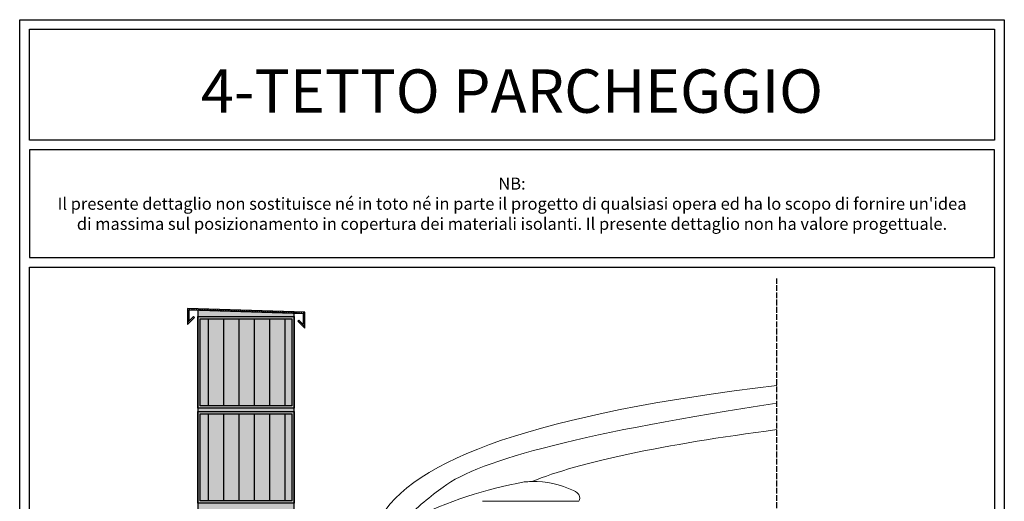
# Model space of a CAD drawing. Units: millimetres. Extents: x 0 to 8459, y -1037 to 3545.
# Drawn here: x 0 to 2040, y 2547 to 3545 of the extents above; entities that cross this region are included whole.
import ezdxf

# ---------------------------------------------------------------- set-up
doc = ezdxf.new("R2010")
doc.units = ezdxf.units.MM
doc.linetypes.add('ACAD_ISO02W100', pattern=[15, 12, -3])
for name, color, linetype in [('Automobile', 7, 'Continuous'), ('Dettagli', 254, 'Continuous'), ('Testi', 7, 'Continuous'), ('Titoli', 7, 'Continuous')]:
    doc.layers.add(name, color=color, linetype=linetype)
doc.styles.get("Standard").update_dxf_attribs({"font": 'arial.ttf'})

msp = doc.modelspace()

# ---------------------------------------------------------------- hatches: boundary and pattern name
at = {"layer": 'Dettagli', "true_color": 0x636466}
h = msp.add_hatch(dxfattribs=at)
h.set_pattern_fill('ANSI31', color=251)
h.set_pattern_definition([(45, (-14174.0783, -2292), (-2.245064, 2.245064), [])])
h.paths.add_polyline_path([(347.796, 2946.398), (347.796, 2913.304), (361.938, 2927.447), (359.817, 2929.568), (350.796, 2920.547), (350.796, 2943.304), (407.183, 2941.517), (568.755, 2936.573), (568.755, 2936.394), (587.62, 2935.795), (587.62, 2913.038), (578.599, 2922.059), (576.478, 2919.938), (590.62, 2905.795), (590.62, 2938.705)])
at = {"layer": 'Dettagli', "true_color": 0xc7c8ca, "transparency": 33554607}
h = msp.add_hatch(color=9, dxfattribs=at)
h.dxf.hatch_style = 1
h.paths.add_polyline_path([(368.749, 1557.573), (568.749, 1557.573), (568.749, 2936.387), (368.749, 2942.735)])
at = {"layer": 'Dettagli', "true_color": 0x636466}
h = msp.add_hatch(dxfattribs=at)
h.set_pattern_fill('ANSI31', color=251, scale=10, angle=45)
h.set_pattern_definition([(90, (-6593.967, -1949.64), (-31.75, 0), [])])
h.paths.add_polyline_path([(373.749, 2924.573), (563.749, 2924.573), (563.749, 2744.573), (373.749, 2744.573)])
h = msp.add_hatch(dxfattribs=at)
h.set_pattern_fill('ANSI31', color=251, scale=10, angle=45)
h.set_pattern_definition([(90, (-6593.967, -2146.64), (-31.75, 0), [])])
h.paths.add_polyline_path([(373.749, 2727.573), (563.749, 2727.573), (563.749, 2547.573), (373.749, 2547.573)])

# ---------------------------------------------------------------- linework, layer by layer
at = {"color": 18, "linetype": 'ACAD_ISO02W100', "true_color": 0x000000}
msp.add_line((1568.749, 1317.573), (1568.749, 3008.425), dxfattribs=at)
for points in [[(0, 3544.918), (2040, 3544.918), (2040, 0), (0, 0)], [(20, 3294.918), (20, 3524.918), (2020, 3524.918), (2020, 3294.918)], [(20, 3051.962), (2020, 3051.962), (2020, 3274.918), (20, 3274.918)], [(2020, 3031.962), (2020, 944.817), (20, 944.817), (20, 3031.962)]]:
    msp.add_lwpolyline(points, close=True)
for points in [[(2020, 3274.918), (20, 3274.918)], [(20, 3051.962), (2020, 3051.962)]]:
    msp.add_lwpolyline(points)
at = {"layer": 'Automobile', "color": 9, "lineweight": 5, "true_color": 0xc7c8ca}
msp.add_lwpolyline([(959.014, 2546.555), (1158.564, 2546.555)], dxfattribs=at)
for points, knots in [([(1568.749, 2786.941), (1083.458, 2728.726), (808.463, 2634.94), (743.859, 2505.867), (743.859, 2505.867), (754.17, 2505.867), (754.17, 2505.867)], [2.03001683, 2.03001683, 2.03001683, 2.03001683, 3, 3, 3, 4, 4, 4, 4]), ([(1568.749, 2749.855), (1181.754, 2691.217), (951.433, 2633.381), (877.602, 2576.137), (851.134, 2557.817), (823.645, 2534.376), (795.118, 2505.884)], [0.12669741, 0.12669741, 0.12669741, 0.12669741, 1, 1, 1, 2, 2, 2, 2]), ([(1060.925, 2587.52), (1060.925, 2587.52), (1059.956, 2587.52), (1059.956, 2587.52), (1054.939, 2587.417), (1050.009, 2587.105), (1045.044, 2586.604), (965.12, 2572.297), (887.272, 2546.572), (811.137, 2509.396), (808.836, 2508.202), (806.536, 2507.06), (804.338, 2505.832)], [0, 0, 0, 0, 1, 1, 1, 2, 2, 2, 3, 3, 3, 4, 4, 4, 4]), ([(1158.598, 2546.538), (1163.027, 2555.81), (1159.377, 2563.266), (1147.578, 2568.785), (1119.484, 2581.863), (1090.646, 2588.057), (1060.925, 2587.486)], [0, 0, 0, 0, 1, 1, 1, 2, 2, 2, 2])]:
    msp.add_open_spline(points, degree=3, knots=knots, dxfattribs=at)
msp.add_open_spline([(1568.749, 2695.176), (1331.481, 2664.115), (1162.149, 2628.271), (1060.925, 2587.486)], degree=3, dxfattribs=at)
at = {"layer": 'Dettagli', "color": 251, "true_color": 0x636466}
for points in [[(576.478, 2919.938), (590.62, 2905.795), (590.62, 2938.705), (347.796, 2946.398), (347.796, 2913.304), (361.938, 2927.447), (359.817, 2929.568), (350.796, 2920.547), (350.796, 2943.304), (587.62, 2935.795), (587.62, 2913.038), (578.599, 2922.059)], [(368.749, 2929.573), (568.749, 2929.573), (568.749, 2739.573), (368.749, 2739.573)], [(373.749, 2924.573), (563.749, 2924.573), (563.749, 2744.573), (373.749, 2744.573)], [(368.749, 2732.573), (568.749, 2732.573), (568.749, 2542.573), (368.749, 2542.573)], [(373.749, 2727.573), (563.749, 2727.573), (563.749, 2547.573), (373.749, 2547.573)]]:
    msp.add_lwpolyline(points, close=True, dxfattribs=at)
at = {"layer": 'Dettagli', "color": 18, "true_color": 0x000000}
msp.add_lwpolyline([(368.749, 2942.735), (368.749, 1557.573), (568.749, 1557.573), (568.749, 2936.394)], dxfattribs=at)
at = {"layer": 'Dettagli', "color": 251, "true_color": 0x636466}
for points in [[(568.749, 2936.394), (368.755, 2942.692)], [(568.749, 2936.394), (368.942, 2942.687)]]:
    msp.add_lwpolyline(points, dxfattribs=at)

# ---------------------------------------------------------------- texts
at = {"layer": 'Testi', "insert": (1020, 3163.44), "char_height": 30, "attachment_point": 5}
msp.add_mtext_dynamic_manual_height_columns("{\\fConsolas|b1|i0|c0|p49;\\H0.83333x;NB:\\PIl presente dettaglio non sostituisce né in toto né in parte il progetto di qualsiasi opera ed ha lo scopo di fornire un'idea di massima sul posizionamento in copertura dei materiali isolanti. Il presente dettaglio non ha valore progettuale.}", width=1910.3776, gutter_width=1383.341, heights=[274.987], dxfattribs=at)
at = {"layer": 'Titoli', "insert": (1020, 3396.918), "char_height": 90, "attachment_point": 5}
msp.add_mtext_dynamic_manual_height_columns('4-TETTO PARCHEGGIO', width=2312.09286, gutter_width=9961.064, heights=[331.983], dxfattribs=at)

doc.saveas('drawing.dxf')
